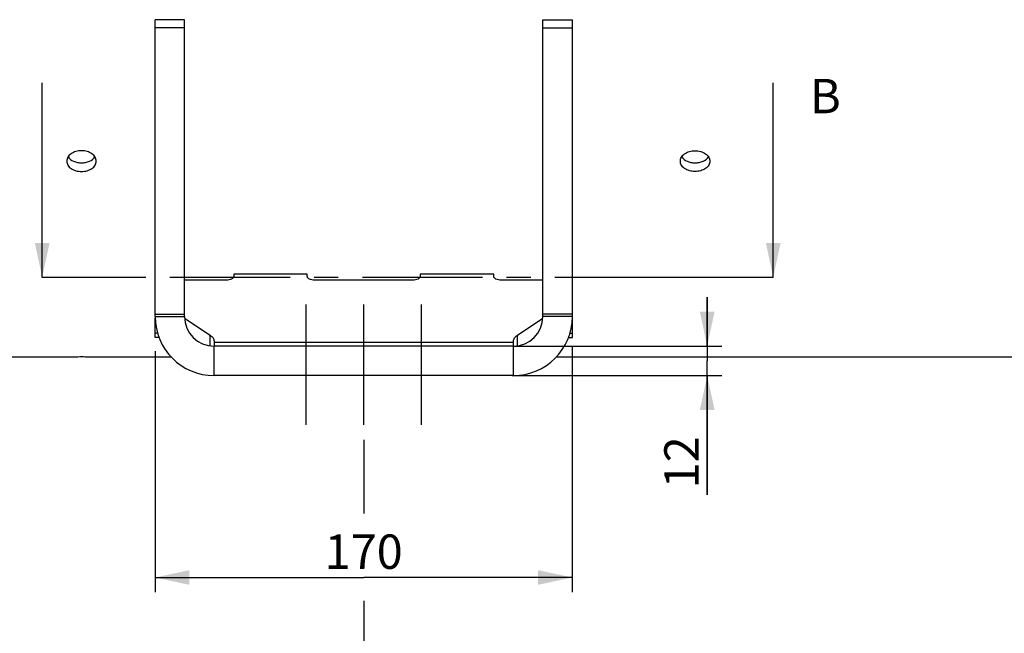
# Model space of a CAD drawing. Units: millimetres. Extents: x 0 to 594, y 0 to 420.
# Drawn here: x 169 to 269, y 148 to 211 of the extents above; entities that cross this region are included whole.
import ezdxf

# ---------------------------------------------------------------- set-up
doc = ezdxf.new("R2010")
doc.units = ezdxf.units.MM
doc.header["$LTSCALE"] = 32.67
doc.linetypes.add('CENTER', pattern=[0.6, 0.375, -0.075, 0.075, -0.075])
doc.layers.get('0').update_dxf_attribs({"linetype": 'CONTINUOUS'})
for name, color, linetype in [('AXES', 7, 'CONTINUOUS'), ('DEFAULT_1', 7, 'CENTER'), ('SOLIDES', 7, 'CONTINUOUS')]:
    doc.layers.add(name, color=color, linetype=linetype)
doc.styles.get("Standard").update_dxf_attribs({"font": 'txt', "width": 0.85})
doc.dimstyles.new('DIMSTYLE_5', dxfattribs={"dimtxt": 3.5, "dimasz": 3.5, "dimexe": 1.5, "dimexo": 1, "dimgap": 0.875, "dimtad": 1, "dimdec": 4, "dimlfac": 4, "dimtxsty": 'STANDARD', "dimblk": '_FILLED', "dimblk1": '_FILLED', "dimblk2": '_FILLED', "dimcen": 0.09, "dimclrt": 5, "dimadec": 0, "dimazin": 0, "dimtp": 0.0001, "dimtm": 0.0001, "dimtfac": 1, "dimtdec": 4, "dimtofl": 0, "dimtmove": 0, "dimatfit": 3, "dimldrblk": '_FILLED', "dimfxl": 1, "dimtolj": 1, "dimarcsym": 0})
doc.dimstyles.get("Standard").update_dxf_attribs({"dimtxt": 3.5, "dimasz": 3.5, "dimexe": 1.5, "dimexo": 1, "dimtad": 1, "dimdec": 4, "dimtxsty": 'STANDARD', "dimblk": '_FILLED', "dimblk1": '_FILLED', "dimblk2": '_FILLED', "dimcen": 0.09, "dimclrt": 5, "dimadec": 0, "dimazin": 0, "dimtol": 1, "dimtp": 0.0001, "dimtm": 0.0001, "dimtfac": 1, "dimtdec": 4, "dimtofl": 0, "dimtmove": 0, "dimatfit": 3, "dimldrblk": '_FILLED', "dimfxl": 1, "dimtolj": 1, "dimarcsym": 0})

# ---------------------------------------------------------------- blocks, each defined once
blk = doc.blocks.new('_FILLED')
at = {"color": 0, "linetype": 'BYBLOCK'}
blk.add_solid([(0, 0), (-1, 0.214), (-1, -0.214)], dxfattribs=at)
blk = doc.blocks.new('*D4')
at = {"color": 2, "linetype": 'CONTINUOUS'}
for p, q in [((96.64, 180.66), (96.64, 132.69)), ((203.89, 167.82), (203.89, 160.3)), ((203.89, 151.4), (203.89, 132.69)), ((96.64, 134.19), (150.27, 134.19)), ((203.89, 134.19), (150.27, 134.19))]:
    blk.add_line(p, q, dxfattribs=at)
at = {"color": 2, "linetype": 'CONTINUOUS', "xscale": 3.5, "yscale": 3.5, "zscale": 3.5, "rotation": 180}
blk.add_blockref('_FILLED', (96.64, 134.19), dxfattribs=at)
at = {"color": 2, "linetype": 'CONTINUOUS', "xscale": 3.5, "yscale": 3.5, "zscale": 3.5}
blk.add_blockref('_FILLED', (203.89, 134.19), dxfattribs=at)
at = {"color": 5, "linetype": 'CONTINUOUS', "insert": (150.27, 138.56), "char_height": 3.5, "width": 13.3875, "attachment_point": 2, "line_spacing_factor": 0.9}
blk.add_mtext('429', dxfattribs=at)
blk = doc.blocks.new('*D5')
at = {"color": 2, "linetype": 'CONTINUOUS'}
for p, q in [((182.64, 176.85), (182.64, 152.29)), ((225.14, 177.32), (225.14, 152.29)), ((182.64, 153.79), (203.89, 153.79)), ((225.14, 153.79), (203.89, 153.79))]:
    blk.add_line(p, q, dxfattribs=at)
at = {"color": 2, "linetype": 'CONTINUOUS', "xscale": 3.5, "yscale": 3.5, "zscale": 3.5, "rotation": 180}
blk.add_blockref('_FILLED', (182.64, 153.79), dxfattribs=at)
at = {"color": 2, "linetype": 'CONTINUOUS', "xscale": 3.5, "yscale": 3.5, "zscale": 3.5}
blk.add_blockref('_FILLED', (225.14, 153.79), dxfattribs=at)
at = {"color": 5, "linetype": 'CONTINUOUS', "insert": (203.89, 158.17), "char_height": 3.5, "width": 13.3875, "attachment_point": 2, "line_spacing_factor": 0.9}
blk.add_mtext('170', dxfattribs=at)
blk = doc.blocks.new('*D6')
at = {"color": 2, "linetype": 'CONTINUOUS'}
for p, q in [((238.88, 177.35), (238.88, 182.35)), ((238.88, 182.35), (238.88, 175.85)), ((219.19, 177.35), (240.38, 177.35)), ((238.88, 162.22), (238.88, 175.85)), ((219.02, 174.35), (240.38, 174.35)), ((238.88, 174.35), (238.88, 162.22))]:
    blk.add_line(p, q, dxfattribs=at)
at = {"color": 2, "linetype": 'CONTINUOUS', "xscale": 3.5, "yscale": 3.5, "zscale": 3.5}
for p, rotation in [((238.88, 177.35), 270), ((238.88, 174.35), 90)]:
    blk.add_blockref('_FILLED', p, dxfattribs=dict(at, rotation=rotation))
at = {"color": 5, "linetype": 'CONTINUOUS', "insert": (234.51, 168.17), "char_height": 3.5, "width": 8.925, "attachment_point": 3, "rotation": 90, "line_spacing_factor": 0.9}
blk.add_mtext('12', dxfattribs=at)

msp = doc.modelspace()

# ---------------------------------------------------------------- linework, layer by layer
at = {"color": 7, "linetype": 'CONTINUOUS'}
for p, q in [((173.644695, 176.227393), (146.644695, 176.227393)), ((184.288543, 176.227393), (176.644695, 176.227393)), ((270.144695, 176.227393), (223.500625, 176.227393))]:
    msp.add_line(p, q, dxfattribs=at)
at = {"layer": 'AXES', "color": 2, "linetype": 'CENTER'}
for p, q in [((198.019695, 169.352393), (198.019695, 182.352393)), ((203.894695, 169.352393), (203.894695, 182.352393)), ((209.769695, 169.352393), (209.769695, 182.352393))]:
    msp.add_line(p, q, dxfattribs=at)
at = {"layer": 'AXES', "color": 7, "linetype": 'CONTINUOUS'}
for centre, radius, start, end in [((175.145, 108.091175), 68.152733, 90.00025671, 91.26140369), ((175.144591, 108.109477), 68.134431, 88.73842692, 89.99991268)]:
    msp.add_arc(centre, radius, start, end, dxfattribs=at)
for points, knots in [([(175.144695, 197.253082), (174.951386, 197.253082), (174.575659, 197.200924), (174.08475, 196.975434), (173.78624, 196.672595), (173.665032, 196.393587), (173.644695, 196.250533), (173.644695, 196.180743)], [0, 0, 0, 0, 0.2866125345, 0.5534837047, 0.7889457914, 0.8965256951, 1, 1, 1, 1]), ([(173.781168, 196.624656), (173.910727, 196.4267), (174.233722, 196.19329), (174.724889, 196.043269), (175.00331, 196.015863), (175.144695, 196.015863)], [0, 0, 0, 0, 0.460647241, 0.7247128161, 1, 1, 1, 1]), ([(176.644695, 196.180743), (176.644695, 196.250533), (176.624357, 196.393587), (176.50315, 196.672595), (176.204639, 196.975434), (175.713731, 197.200924), (175.338004, 197.253082), (175.144695, 197.253082)], [0, 0, 0, 0, 0.1034743049, 0.2110542086, 0.4465162953, 0.7133874655, 1, 1, 1, 1]), ([(175.144695, 196.015863), (175.28608, 196.015863), (175.564501, 196.043269), (176.055668, 196.19329), (176.378662, 196.4267), (176.508221, 196.624656)], [0, 0, 0, 0, 0.2752871686, 0.5393527559, 1, 1, 1, 1]), ([(236.144695, 196.180743), (236.144695, 196.250533), (236.165032, 196.393587), (236.28624, 196.672595), (236.584751, 196.975434), (237.075659, 197.200924), (237.451386, 197.253082), (237.644695, 197.253082)], [0, 0, 0, 0, 0.1034743429, 0.2110542203, 0.4465163421, 0.7133875539, 1, 1, 1, 1]), ([(236.281173, 196.624649), (236.410733, 196.426695), (236.733727, 196.193288), (237.224892, 196.043268), (237.503311, 196.015863), (237.644695, 196.015863)], [0, 0, 0, 0, 0.4606476701, 0.7247131178, 1, 1, 1, 1]), ([(237.644695, 197.253082), (237.838004, 197.253082), (238.213731, 197.200924), (238.704639, 196.975434), (239.00315, 196.672595), (239.124357, 196.393587), (239.144695, 196.250533), (239.144695, 196.180743)], [0, 0, 0, 0, 0.2866124444, 0.5534836513, 0.7889457776, 0.8965256566, 1, 1, 1, 1]), ([(237.644695, 196.015863), (237.786079, 196.015863), (238.064498, 196.043268), (238.555663, 196.193288), (238.878657, 196.426695), (239.008217, 196.624649)], [0, 0, 0, 0, 0.2752868987, 0.5393523349, 1, 1, 1, 1]), ([(173.644695, 196.180743), (173.644695, 196.111247), (173.664815, 195.969226), (173.786004, 195.6934), (174.086179, 195.397256), (174.577338, 195.181265), (174.951545, 195.131762), (175.144695, 195.131762)], [0, 0, 0, 0, 0.1037164072, 0.2108461578, 0.4448703025, 0.7117406417, 1, 1, 1, 1]), ([(175.144695, 195.131762), (175.337845, 195.131762), (175.712051, 195.181265), (176.20321, 195.397256), (176.503386, 195.6934), (176.624574, 195.969226), (176.644695, 196.111247), (176.644695, 196.180743)], [0, 0, 0, 0, 0.2882593583, 0.5551296975, 0.7891538422, 0.8962835928, 1, 1, 1, 1]), ([(237.644695, 195.131762), (237.451545, 195.131762), (237.077338, 195.181265), (236.58618, 195.397256), (236.286004, 195.6934), (236.164815, 195.969226), (236.144695, 196.111247), (236.144695, 196.180743)], [0, 0, 0, 0, 0.2882592677, 0.5551296446, 0.7891538288, 0.8962835548, 1, 1, 1, 1]), ([(239.144695, 196.180743), (239.144695, 196.111247), (239.124574, 195.969226), (239.003385, 195.6934), (238.70321, 195.397256), (238.212051, 195.181265), (237.837845, 195.131762), (237.644695, 195.131762)], [0, 0, 0, 0, 0.1037164447, 0.2108461691, 0.4448703487, 0.7117407306, 1, 1, 1, 1])]:
    msp.add_open_spline(points, degree=3, knots=knots, dxfattribs=at)
at = {"layer": 'DEFAULT_1', "color": 7, "linetype": 'CENTER'}
for p, q in [((181.139681, 184.352393), (171.139681, 184.352393)), ((245.603733, 184.352393), (235.603733, 184.352393))]:
    msp.add_line(p, q, dxfattribs=at)
at = {"layer": 'DEFAULT_1', "color": 9, "linetype": 'CENTER'}
msp.add_line((235.603733, 184.352393), (181.139681, 184.352393), dxfattribs=at)
at = {"layer": 'SOLIDES', "color": 7, "linetype": 'CONTINUOUS'}
for p, q in [((185.644695, 210.590164), (182.644695, 210.590164)), ((185.644695, 180.352393), (185.644695, 210.590164)), ((222.144695, 210.590164), (225.144695, 210.590164)), ((222.144695, 180.352393), (222.144695, 210.590164)), ((198.144695, 184.691036), (190.644695, 184.691036)), ((190.644695, 184.691036), (190.644695, 184.441036)), ((198.144695, 184.441036), (198.144695, 184.691036)), ((217.144695, 184.691036), (209.644695, 184.691036)), ((209.644695, 184.691036), (209.644695, 184.441036)), ((217.144695, 184.441036), (217.144695, 184.691036)), ((189.894695, 184.066036), (185.644695, 184.066036)), ((208.894695, 184.066036), (198.894695, 184.066036)), ((222.144695, 184.066036), (217.894695, 184.066036)), ((182.644695, 180.602393), (185.644695, 180.602393)), ((225.144695, 180.602393), (222.144695, 180.602393)), ((185.649798, 180.18765), (188.241966, 178.467689)), ((219.547424, 178.467689), (222.139639, 180.187682)), ((182.883977, 178.675492), (182.644695, 178.675492)), ((224.904508, 178.675492), (225.144695, 178.675492)), ((183.037326, 178.21796), (182.644695, 178.21796)), ((188.644695, 177.865874), (188.644695, 177.352393)), ((219.144695, 177.352393), (219.144695, 177.865874)), ((224.751276, 178.21796), (225.144695, 178.21796)), ((219.144695, 177.352393), (188.644695, 177.352393))]:
    msp.add_line(p, q, dxfattribs=at)
at = {"layer": 'SOLIDES', "color": 3, "linetype": 'CONTINUOUS'}
for p, q in [((182.644695, 180.352393), (182.644695, 210.590164)), ((225.144695, 180.352393), (225.144695, 210.590164)), ((182.644695, 178.21796), (182.644695, 180.191036)), ((225.144695, 178.21796), (225.144695, 180.191036)), ((219.144695, 174.352393), (188.644695, 174.352393))]:
    msp.add_line(p, q, dxfattribs=at)
at = {"layer": 'SOLIDES', "color": 9, "linetype": 'CONTINUOUS'}
for p, q in [((185.644695, 209.763812), (182.644695, 209.763812)), ((222.144695, 209.763812), (225.144695, 209.763812)), ((182.644695, 180.352393), (185.644695, 180.352393)), ((225.144695, 180.352393), (222.144695, 180.352393)), ((188.241966, 177.380103), (188.241966, 178.467689)), ((188.644695, 177.754317), (219.144695, 177.754317)), ((219.547424, 177.380061), (219.547424, 178.467689)), ((188.644695, 174.352393), (188.644695, 177.352393)), ((219.144695, 174.352393), (219.144695, 177.352393))]:
    msp.add_line(p, q, dxfattribs=at)
at = {"layer": 'SOLIDES', "color": 3, "linetype": 'CONTINUOUS'}
for centre, start, end in [((188.644695, 180.352393), 180, 270), ((219.144695, 180.352393), 270, 360)]:
    msp.add_arc(centre, 6, start, end, dxfattribs=at)
at = {"layer": 'SOLIDES', "color": 7, "linetype": 'CONTINUOUS'}
for centre, start, end in [((188.644695, 180.352393), 180, 270), ((219.144695, 180.352393), 270, 360)]:
    msp.add_arc(centre, 3, start, end, dxfattribs=at)
for points, knots in [([(190.644695, 184.441036), (190.644695, 184.416181), (190.633716, 184.363497), (190.587882, 184.291637), (190.516433, 184.227052), (190.383686, 184.148406), (190.172836, 184.083143), (189.990838, 184.066036), (189.894695, 184.066036)], [0, 0, 0, 0, 0.0823068339, 0.1731319296, 0.2778899455, 0.3984498198, 0.6816236818, 1, 1, 1, 1]), ([(198.894695, 184.066036), (198.798552, 184.066036), (198.616554, 184.083143), (198.405703, 184.148406), (198.272956, 184.227052), (198.201508, 184.291637), (198.155674, 184.363497), (198.144695, 184.416181), (198.144695, 184.441036)], [0, 0, 0, 0, 0.3183763182, 0.6015501802, 0.7221100545, 0.8268680704, 0.9176931661, 1, 1, 1, 1]), ([(209.644695, 184.441036), (209.644695, 184.416181), (209.633716, 184.363497), (209.587882, 184.291637), (209.516433, 184.227052), (209.383686, 184.148406), (209.172836, 184.083143), (208.990838, 184.066036), (208.894695, 184.066036)], [0, 0, 0, 0, 0.0823068339, 0.1731319296, 0.2778899455, 0.3984498198, 0.6816236818, 1, 1, 1, 1]), ([(217.894695, 184.066036), (217.798552, 184.066036), (217.616554, 184.083143), (217.405703, 184.148406), (217.272956, 184.227052), (217.201508, 184.291637), (217.155674, 184.363497), (217.144695, 184.416181), (217.144695, 184.441036)], [0, 0, 0, 0, 0.3183763182, 0.6015501802, 0.7221100545, 0.8268680704, 0.9176931661, 1, 1, 1, 1]), ([(188.241966, 178.467689), (188.303058, 178.427152), (188.413168, 178.342151), (188.543789, 178.193252), (188.625678, 178.033325), (188.644695, 177.920153), (188.644695, 177.865874)], [0, 0, 0, 0, 0.2923164533, 0.5515189167, 0.7835914055, 1, 1, 1, 1]), ([(219.144695, 177.865874), (219.144695, 177.920153), (219.163711, 178.033325), (219.245601, 178.193252), (219.376221, 178.342151), (219.486331, 178.427152), (219.547424, 178.467689)], [0, 0, 0, 0, 0.2164085945, 0.4484810833, 0.7076835467, 1, 1, 1, 1])]:
    msp.add_open_spline(points, degree=3, knots=knots, dxfattribs=at)

# ---------------------------------------------------------------- texts
at = {"color": 7, "linetype": 'CONTINUOUS', "insert": (249.351886, 204.565322), "char_height": 3.5, "width": 4.4625, "attachment_point": 1, "line_spacing_factor": 0.9}
msp.add_mtext('B', dxfattribs=at)

# ---------------------------------------------------------------- dimensions: what is measured, and where the dimension line sits
at = {"color": 2, "linetype": 'CONTINUOUS'}
for base, p1, p2, picture, middle in [((203.894695, 134.186294), (96.644695, 181.66141), (203.894695, 168.817793), '*D4', (150.269696, 134.186294)), ((225.144695, 153.794858), (182.644695, 177.846412), (225.144695, 178.321612), '*D5', (204.266572, 153.794858))]:
    dim = msp.add_linear_dim(base=base, p1=p1, p2=p2, dimstyle='DIMSTYLE_5', dxfattribs=at)
    dim.commit()
    dim.dimension.update_dxf_attribs({"geometry": picture, "text_midpoint": middle, "dimtype": 160})
dim = msp.add_linear_dim(base=(238.884141, 174.352393), p1=(218.194295, 177.352393), p2=(218.016095, 174.352393), angle=270, dimstyle='DIMSTYLE_5', dxfattribs=at)
dim.commit()
dim.dimension.update_dxf_attribs({"geometry": '*D6', "text_midpoint": (238.884141, 165.566319), "dimtype": 160})

# ---------------------------------------------------------------- leaders
at = {"color": 7, "linetype": 'CONTINUOUS'}
for points in [[(171.139681, 184.352393), (171.139681, 204.162387)], [(245.603733, 184.352393), (245.603733, 204.162387)]]:
    msp.add_leader(points, dimstyle='STANDARD', override={"dimtad": 0}, dxfattribs=at)

doc.saveas('drawing.dxf')
